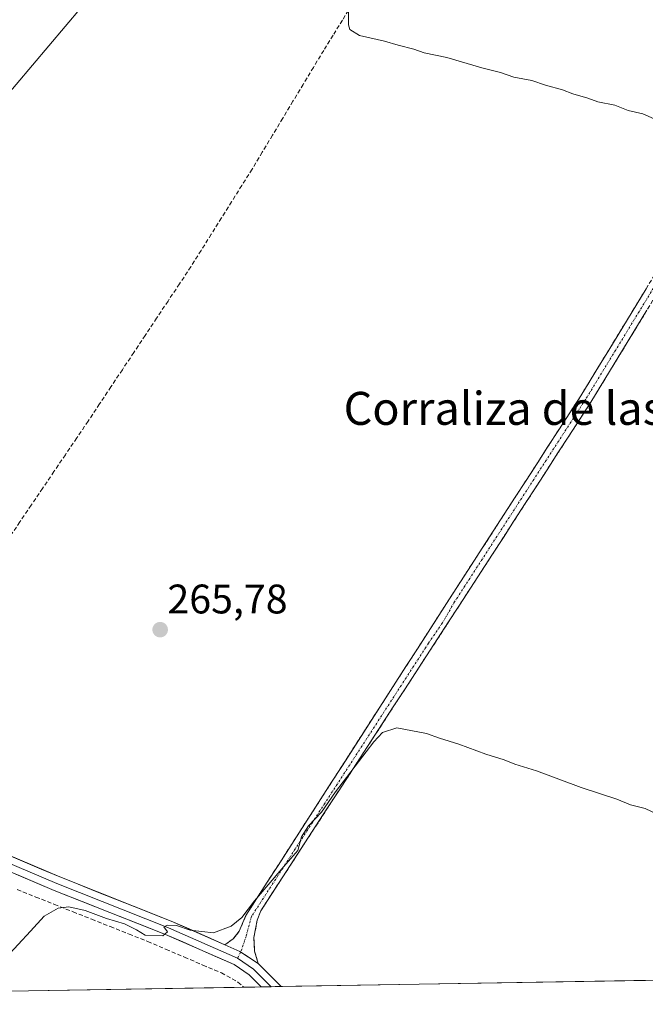
# Model space of a CAD drawing. Units: metres. Extents: x 618934 to 622421, y 4655411 to 4657783.
# Drawn here: x 621077 to 621229, y 4655444 to 4655683 of the extents above; entities that cross this region are included whole.
import ezdxf
from ezdxf.enums import TextEntityAlignment as Align

# ---------------------------------------------------------------- set-up
doc = ezdxf.new("R2010")
doc.units = ezdxf.units.M
doc.header["$MEASUREMENT"] = 0
doc.linetypes.add('TRAZO_Y_PUNTO', pattern=[1, 0.5, -0.25, 0, -0.25])
doc.linetypes.add('TRAZOSX2', pattern=[1.5, 1, -0.5])
for name, color, linetype, lineweight in [('Camino', 19, 'TRAZOSX2', 0), ('Camino Cxs', 19, 'Continuous', 0), ('Camino eje', 19, 'TRAZO_Y_PUNTO', 0), ('Carátula', 7, 'Continuous', 5), ('Corriente artificial lineal', 5, 'TRAZOSX2', 13), ('Cultivos herbáceos CxS', 92, 'Continuous', 0), ('Curva de nivel normal', 36, 'Continuous', 0), ('Layer 0', 7, 'Continuous', 0), ('Municipio CxS', 142, 'Continuous', 0), ('Punto de cota en terreno', 7, 'Continuous', 0), ('Rótulo de punto de cota en terreno', 19, 'Continuous', 0), ('Tendido', 6, 'Continuous', 0), ('Texto cartográfico', 19, 'Continuous', 0)]:
    doc.layers.add(name, color=color, linetype=linetype, lineweight=lineweight)
doc.styles.add('Arial', font='txt', dxfattribs={"height": 0.2})

# ---------------------------------------------------------------- blocks, each defined once
blk = doc.blocks.new('*U194')
at = {"layer": 'Curva de nivel normal', "color": 36, "linetype": 'Continuous', "lineweight": 0}
blk.add_polyline3d([(621231.59, 4655490.06, 265), (621228.45, 4655491.48, 265), (621224.9, 4655492.36, 265), (621221.59, 4655493.73, 265), (621212.97, 4655496.56, 265), (621202.15, 4655500.61, 265), (621196.84, 4655502.23, 265), (621194.31, 4655503.32, 265), (621189.86, 4655504.65, 265), (621183.31, 4655507.12, 265), (621178.59, 4655508.51, 265), (621175.4, 4655509.66, 265), (621168.21, 4655511.03, 265), (621164.78, 4655509.94, 265), (621162.64, 4655507.66, 265), (621153.38, 4655495.52, 265), (621149.95, 4655490.63, 265), (621146.82, 4655487.29, 265), (621145.13, 4655484.63, 265), (621144.2, 4655481.29, 265), (621140.83, 4655477.4, 265), (621133.71, 4655469.05, 265), (621130.62, 4655465.07, 265), (621128.01, 4655462.94, 265), (621123.76, 4655461.36, 265), (621118.06, 4655461.98, 265), (621114.77, 4655463.07, 265), (621112.58, 4655463.19, 265), (621111.72, 4655462.76, 265), (621112.56, 4655461.57, 265), (621111.46, 4655460.59, 265), (621107.21, 4655460.78, 265), (621105.06, 4655462.03, 265), (621102.15, 4655463.5, 265), (621097.78, 4655464.82, 265), (621092.64, 4655466.71, 265), (621088.7, 4655467.64, 265), (621086.04, 4655467.29, 265), (621082.7, 4655465.38, 265), (621079.37, 4655461.76, 265), (621073.37, 4655455.25, 265)], dxfattribs=at)
blk = doc.blocks.new('5PATER')
at = {"layer": 'Carátula', "linetype": 'Continuous', "lineweight": 5}
h = blk.add_hatch(color=250, dxfattribs=at)
edge = h.paths.add_edge_path()
edge.add_ellipse((0, 0.01), major_axis=(-1.33, -1.34), ratio=0.999422, start_angle=0, end_angle=360)

msp = doc.modelspace()

# ---------------------------------------------------------------- linework, layer by layer
at = {"layer": 'Camino', "color": 19, "linetype": 'TRAZOSX2', "lineweight": 0}
for points in [[(621126.53, 4655458.43), (621128.54, 4655459.84), (621130.02, 4655461.74), (621131.62, 4655465.55), (621181.02, 4655542.35), (621212.86, 4655591.56), (621228.71, 4655617.54), (621245.38, 4655644.67), (621262.47, 4655673.35), (621291.11, 4655719.52), (621301.02, 4655733.92), (621309, 4655748.96), (621309.86, 4655752.25), (621309.91, 4655754.4), (621309.36, 4655757.91)], [(621321.51, 4655754.11), (621316.89, 4655752.08), (621314.3, 4655750), (621303.49, 4655732.42), (621293.52, 4655717.94), (621264.93, 4655671.85), (621247.84, 4655643.17), (621231.17, 4655616.03), (621215.3, 4655590.03), (621183.47, 4655540.84), (621135.21, 4655466.65), (621134.39, 4655464.39), (621133.56, 4655460.15), (621133.72, 4655456.87), (621134.62, 4655453.88)]]:
    msp.add_lwpolyline(points, dxfattribs=at)
at = {"layer": 'Camino Cxs', "color": 19, "linetype": 'Continuous', "lineweight": 0}
msp.add_lwpolyline([(621126.53, 4655458.43), (621130.18, 4655456.77), (621134.62, 4655453.88)], dxfattribs=at)
msp.add_polyline3d([(621228.9, 4655612.32, 267.78), (621226.64, 4655608.6, 267.58), (621224.37, 4655604.89, 267.48), (621222.1, 4655601.17, 267.45), (621219.83, 4655597.46, 267.32), (621217.57, 4655593.74, 267.31), (621215.3, 4655590.03, 267.25), (621212.65, 4655585.93, 267.16), (621210, 4655581.83, 266.79), (621207.34, 4655577.73, 266.55), (621204.69, 4655573.63, 266.35), (621202.04, 4655569.53, 266.35), (621199.39, 4655565.44, 266.27), (621196.73, 4655561.34, 266.23), (621194.08, 4655557.24, 266.15), (621191.43, 4655553.14, 266.14), (621188.78, 4655549.04, 266), (621186.12, 4655544.94, 265.59), (621183.47, 4655540.84, 265.57), (621180.79, 4655536.72, 265.56), (621178.11, 4655532.6, 265.5), (621175.43, 4655528.48, 265.43), (621172.74, 4655524.35, 265.42), (621170.06, 4655520.23, 265.33), (621167.38, 4655516.11, 265.27), (621164.7, 4655511.99, 265.09), (621162.02, 4655507.87, 264.96), (621159.34, 4655503.75, 264.88), (621156.66, 4655499.63, 264.87), (621153.98, 4655495.5, 264.87), (621151.29, 4655491.38, 264.84), (621148.61, 4655487.26, 264.83), (621145.93, 4655483.14, 264.83), (621143.25, 4655479.02, 264.8), (621140.57, 4655474.9, 264.56), (621137.89, 4655470.78, 264.61), (621135.21, 4655466.65, 264.58), (621134.39, 4655464.39, 264.53), (621133.56, 4655460.15, 264.55), (621133.72, 4655456.87, 264.54), (621134.62, 4655453.88, 264.56), (621132.4, 4655455.32, 264.62), (621130.18, 4655456.77, 264.72), (621126.53, 4655458.43, 264.81), (621128.54, 4655459.84, 264.85), (621130.02, 4655461.74, 264.86), (621131.62, 4655465.55, 264.9), (621134.22, 4655469.59, 264.86), (621136.82, 4655473.63, 264.93), (621139.42, 4655477.68, 265), (621142.02, 4655481.72, 265.02), (621144.62, 4655485.76, 264.99), (621147.22, 4655489.8, 265), (621149.82, 4655493.84, 265.03), (621152.42, 4655497.89, 265.04), (621155.02, 4655501.93, 265.07), (621157.62, 4655505.97, 265.09), (621160.22, 4655510.01, 265.12), (621162.82, 4655514.06, 265.23), (621165.42, 4655518.1, 265.32), (621168.02, 4655522.14, 265.36), (621170.62, 4655526.18, 265.54), (621173.22, 4655530.22, 265.6), (621175.82, 4655534.27, 265.66), (621178.42, 4655538.31, 265.73), (621181.02, 4655542.35, 265.74), (621183.67, 4655546.45, 265.76), (621186.33, 4655550.55, 265.91), (621188.98, 4655554.65, 266.11), (621191.63, 4655558.75, 266.17), (621194.29, 4655562.85, 266.36), (621196.94, 4655566.96, 266.41), (621199.59, 4655571.06, 266.48), (621202.25, 4655575.16, 266.55), (621204.9, 4655579.26, 266.64), (621207.55, 4655583.36, 266.8), (621210.21, 4655587.46, 267.05), (621212.86, 4655591.56, 267.34), (621215.12, 4655595.27, 267.42), (621217.39, 4655598.98, 267.46), (621219.65, 4655602.69, 267.59), (621221.92, 4655606.41, 267.67), (621224.18, 4655610.12, 267.7), (621226.45, 4655613.83, 268.01), (621228.71, 4655617.54, 268.04)], dxfattribs=at)
at = {"layer": 'Camino eje', "color": 19, "linetype": 'TRAZO_Y_PUNTO', "lineweight": 0}
for points in [[(621314.76, 4655756.22), (621312.11, 4655750.46), (621303.71, 4655735.91), (621302.26, 4655733.17), (621292.32, 4655718.73), (621263.7, 4655672.6), (621246.61, 4655643.92), (621229.94, 4655616.79), (621214.08, 4655590.8), (621182.25, 4655541.6), (621179.29, 4655536.49), (621175.94, 4655531.59), (621132.98, 4655465.29), (621131.66, 4655460.47), (621130.65, 4655457.4), (621130.32, 4655456.67)], [(621130.32, 4655456.67), (621129.62, 4655455.16)]]:
    msp.add_lwpolyline(points, dxfattribs=at)
at = {"layer": 'Corriente artificial lineal', "color": 5, "linetype": 'TRAZOSX2', "lineweight": 13}
for points in [[(621157.28, 4655686.36, 269.93), (621155.02, 4655682.69, 269.52), (621152.76, 4655679.03, 269.3), (621150.49, 4655675.37, 269.06), (621148.01, 4655671.25, 269.02), (621145.53, 4655667.13, 268.99), (621143.04, 4655663.02, 269.05), (621140.56, 4655658.9, 268.98), (621138.08, 4655654.78, 269.06), (621135.59, 4655650.67, 268.86), (621133.11, 4655646.55, 268.39), (621130.64, 4655642.61, 268.05), (621128.16, 4655638.67, 268.17), (621125.69, 4655634.73, 268), (621123.22, 4655630.78, 268), (621120.74, 4655626.84, 267.59), (621118.27, 4655622.9, 267.6), (621115.5, 4655618.74, 267.7), (621112.73, 4655614.57, 267.14), (621109.96, 4655610.41, 266.98), (621107.19, 4655606.25, 267.05), (621104.42, 4655602.08, 266.93), (621101.65, 4655597.92, 266.8), (621098.88, 4655593.76, 266.99), (621096.11, 4655589.6, 266.79), (621093.34, 4655585.43, 266.63), (621090.58, 4655581.36, 266.52), (621087.82, 4655577.29, 266.47), (621085.06, 4655573.21, 266.35), (621082.3, 4655569.14, 266.5), (621079.54, 4655565.07, 266.41), (621076.78, 4655560.99, 266.71), (621074.02, 4655556.92, 266.75)], [(621076.14, 4655471.81, 265.27), (621080.66, 4655470.01, 265.21), (621085.18, 4655468.21, 265.07), (621089.71, 4655466.41, 264.81), (621094.23, 4655464.62, 264.65), (621098.75, 4655462.82, 264.77), (621103.27, 4655461.02, 264.76), (621107.79, 4655459.22, 264.68), (621112.26, 4655457.31, 264.68), (621116.73, 4655455.41, 264.58), (621121.2, 4655453.5, 264.56), (621125.67, 4655451.6, 264.53), (621129.7, 4655449.38, 264.48), (621131.09, 4655448.14, 264.49)]]:
    msp.add_polyline3d(points, dxfattribs=at)
at = {"layer": 'Cultivos herbáceos CxS', "color": 92, "linetype": 'Continuous', "lineweight": 0}
for points in [[(621955.43, 4655462.19, 275.86), (621055.06, 4655446.84, 262.84), (621055.06, 4655446.84, 262.84), (621055.06, 4655446.84, 262.84), (621052.5, 4655448.76, 262.79), (621012.94, 4655477.4, 262.27), (620997.46, 4655488.61, 262.33), (620973.37, 4655501.47, 261.75), (620936.83, 4655507.89, 261.22), (620943.63, 4655532.59, 267.31), (620974.79, 4655575.38, 267.28), (620967.09, 4655587.32, 264.94), (620969.32, 4655603.24, 264.95), (620966.5, 4655617.79, 265.01), (620962.99, 4655634.87, 264.98), (620956.3, 4655652.52, 264.98), (620929.2, 4655686.1, 264.97)], [(621955.43, 4655462.19, 275.86), (621055.06, 4655446.84, 262.84)]]:
    msp.add_polyline3d(points, dxfattribs=at)
at = {"layer": 'Curva de nivel normal', "color": 36, "linetype": 'Continuous', "lineweight": 0}
msp.add_polyline3d([(621230.68, 4655658.81, 270), (621227.93, 4655659.99, 270), (621224.34, 4655660.81, 270), (621221.12, 4655662.06, 270), (621216.98, 4655662.92, 270), (621214.54, 4655663.81, 270), (621210.91, 4655664.84, 270), (621208.44, 4655665.81, 270), (621204.28, 4655666.96, 270), (621201.01, 4655668.04, 270), (621196.65, 4655668.91, 270), (621193.39, 4655669.99, 270), (621188.88, 4655671.14, 270), (621180.38, 4655673.64, 270), (621174.87, 4655674.8, 270), (621172.4, 4655675.67, 270), (621168.59, 4655676.63, 270), (621165.28, 4655677.64, 270), (621159.15, 4655678.96, 270), (621156.83, 4655680.44, 270), (621156.48, 4655681.61, 270), (621156.5, 4655686.39, 270)], dxfattribs=at)
at = {"layer": 'Layer 0', "linetype": 'Continuous', "lineweight": 0}
for points in [[(620958.49, 4655545.36), (620959.02, 4655541.79), (620959.98, 4655537.54), (620961.48, 4655532.86), (620964.66, 4655529.23), (620980.95, 4655520.24), (621014.63, 4655506.31), (621036.73, 4655495.99), (621086.45, 4655474.87), (621113.5, 4655464.17), (621126.53, 4655458.43)], [(620951.7, 4655538), (620955.34, 4655534.87), (620963.82, 4655527.7), (620980.19, 4655518.66), (621013.93, 4655504.71), (621036.02, 4655494.39), (621085.79, 4655473.25), (621112.83, 4655462.56), (621129.62, 4655455.16)], [(621135.33, 4655448.21), (621132.38, 4655451.17), (621128.77, 4655453.62), (621112.15, 4655460.94), (621085.12, 4655471.63), (621035.31, 4655492.79), (621013.22, 4655503.1), (620991.43, 4655512.11), (620979.43, 4655517.08), (620962.97, 4655526.17), (620956.62, 4655530.22), (620953.72, 4655531.27), (620950.77, 4655531.61), (620948.37, 4655531.58), (620945.53, 4655531.31)], [(621126.53, 4655458.43), (621130.18, 4655456.77), (621134.62, 4655453.88)], [(621129.62, 4655455.16), (621133.5, 4655452.53), (621137.75, 4655448.25)], [(621134.62, 4655453.88), (621140.18, 4655448.29)], [(621140.18, 4655448.29), (621137.75, 4655448.25)], [(621137.75, 4655448.25), (621135.33, 4655448.21)]]:
    msp.add_lwpolyline(points, dxfattribs=at)
msp.add_polyline3d([(621072.89, 4655480.63, 265.54), (621077.41, 4655478.71, 265.42), (621081.93, 4655476.79, 265.34), (621086.45, 4655474.87, 265.24), (621090.96, 4655473.09, 265.19), (621095.47, 4655471.3, 265.16), (621099.98, 4655469.52, 265.11), (621104.48, 4655467.74, 265.09), (621108.99, 4655465.95, 265.1), (621113.5, 4655464.17, 265.03), (621117.84, 4655462.26, 265.04), (621122.19, 4655460.34, 264.97), (621126.53, 4655458.43, 264.81), (621126.53, 4655458.43, 264.81), (621130.18, 4655456.77, 264.72), (621132.4, 4655455.32, 264.62), (621134.62, 4655453.88, 264.56), (621137.42, 4655451.07, 264.47), (621140.18, 4655448.29, 264.44), (621135.33, 4655448.21, 264.46), (621132.38, 4655451.17, 264.56), (621128.77, 4655453.62, 264.65), (621124.62, 4655455.45, 264.71), (621120.46, 4655457.28, 264.77), (621116.31, 4655459.11, 264.94), (621112.15, 4655460.94, 264.87), (621107.65, 4655462.72, 264.96), (621103.14, 4655464.5, 265.02), (621098.64, 4655466.29, 264.98), (621094.13, 4655468.07, 265.08), (621089.63, 4655469.85, 265.15), (621085.12, 4655471.63, 265.21), (621080.59, 4655473.55, 265.35), (621076.06, 4655475.48, 265.35)], dxfattribs=at)
at = {"layer": 'Municipio CxS', "color": 142, "linetype": 'Continuous', "lineweight": 0}
msp.add_polyline3d([(621228.58, 4655449.8, 264.3), (621223.59, 4655449.71, 264.35), (621218.6, 4655449.63, 264.28), (621213.61, 4655449.54, 264.23), (621208.62, 4655449.46, 264.21), (621203.63, 4655449.37, 264.2), (621198.64, 4655449.29, 264.21), (621193.65, 4655449.2, 264.21), (621188.66, 4655449.12, 264.21), (621183.67, 4655449.03, 264.2), (621178.68, 4655448.95, 264.2), (621173.69, 4655448.86, 264.2), (621168.7, 4655448.78, 264.19), (621163.71, 4655448.69, 264.19), (621158.72, 4655448.61, 264.2), (621153.73, 4655448.52, 264.21), (621148.73, 4655448.44, 264.22), (621143.74, 4655448.35, 264.34), (621138.75, 4655448.27, 264.45), (621133.76, 4655448.18, 264.48), (621128.77, 4655448.1, 264.41), (621123.78, 4655448.01, 264.27), (621118.79, 4655447.93, 264.29), (621113.8, 4655447.84, 264.37), (621108.81, 4655447.76, 264.38), (621103.82, 4655447.67, 264.38), (621098.83, 4655447.59, 264.39), (621093.84, 4655447.5, 264.39), (621088.85, 4655447.42, 264.36), (621083.86, 4655447.33, 264.3), (621078.87, 4655447.25, 264.24), (621073.88, 4655447.16, 264.33)], dxfattribs=at)
at = {"layer": 'Tendido', "color": 6, "linetype": 'Continuous', "lineweight": 0}
msp.add_polyline3d([(621769.46, 4655459.02, 272.11), (621596.92, 4655549.35, 271.46), (621437.81, 4655633.3, 272.35), (621281.53, 4655715.13, 272.37), (621099.66, 4655695.29, 269.49), (621008.46, 4655587.4, 267.06), (620903.07, 4655462.3, 265.99), (620887.62, 4655443.99, 260.24)], dxfattribs=at)

# ---------------------------------------------------------------- block references
at = {"layer": 'Curva de nivel normal', "color": 36, "linetype": 'Continuous', "lineweight": 0}
msp.add_blockref('*U194', (0, 0), dxfattribs=at)
at = {"layer": 'Punto de cota en terreno', "linetype": 'Continuous', "lineweight": 0}
msp.add_blockref('5PATER', (621110.82, 4655534.85, 265.78), dxfattribs=at)

# ---------------------------------------------------------------- texts
at = {"layer": 'Rótulo de punto de cota en terreno', "color": 19, "linetype": 'Continuous', "lineweight": 0, "style": 'Arial'}
msp.add_text('265,78', height=7, dxfattribs=at).set_placement((621112.58, 4655536.61), align=Align.BOTTOM_LEFT)
at = {"layer": 'Texto cartográfico', "color": 19, "linetype": 'Continuous', "lineweight": 0, "style": 'Arial'}
msp.add_text('Corraliza de las Planas', height=8, dxfattribs=at).set_placement((621212.42, 4655588.54), align=Align.MIDDLE_CENTER)

doc.saveas('drawing.dxf')
